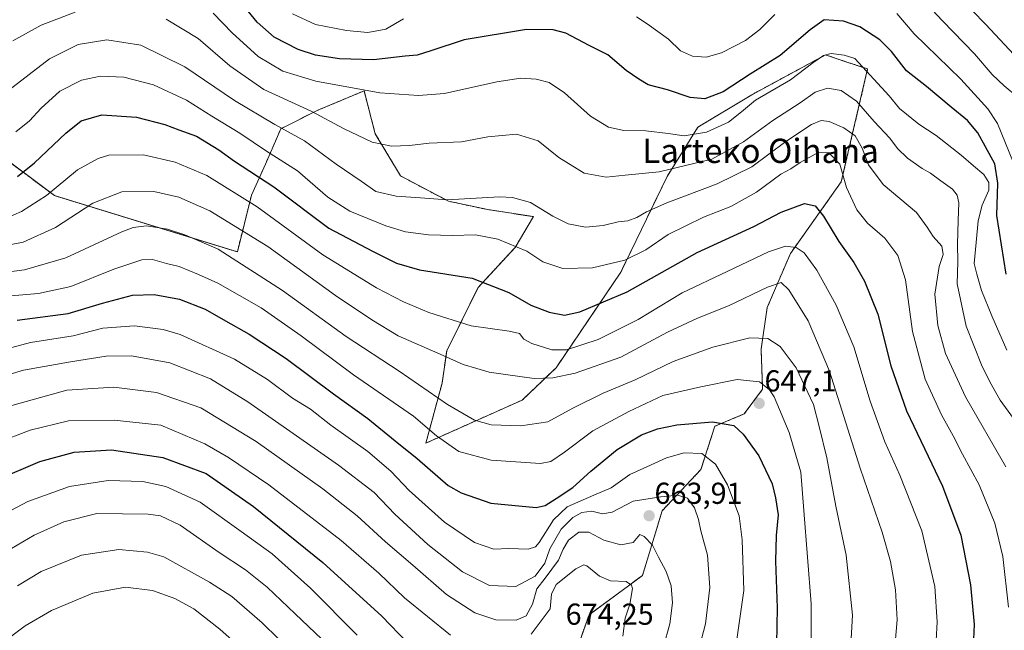
# Model space of a CAD drawing. Units: metres. Extents: x 623625 to 627055, y 4778136 to 4780512.
# Drawn here: x 625388 to 625713, y 4778462 to 4778664 of the extents above; entities that cross this region are included whole.
import ezdxf
from ezdxf.enums import TextEntityAlignment as Align

# ---------------------------------------------------------------- set-up
doc = ezdxf.new("R2010")
doc.units = ezdxf.units.M
doc.header["$MEASUREMENT"] = 0
doc.linetypes.add('TRAZOS', pattern=[0.75, 0.5, -0.25])
for name, color, linetype, lineweight in [('Arbolado forestal', 92, 'TRAZOS', 0), ('Arbolado forestal CxS', 92, 'Continuous', 0), ('Carátula', 7, 'Continuous', 5), ('Curva de nivel maestra', 36, 'Continuous', 30), ('Curva de nivel normal', 36, 'Continuous', 0), ('Pastizal CxS', 92, 'Continuous', 0), ('Punto de cota en terreno', 7, 'Continuous', 0), ('Rótulo de punto de cota en terreno', 19, 'Continuous', 0), ('Texto cartográfico', 19, 'Continuous', 0)]:
    doc.layers.add(name, color=color, linetype=linetype, lineweight=lineweight)
doc.styles.add('Arial', font='txt', dxfattribs={"height": 0.2})

# ---------------------------------------------------------------- blocks, each defined once
blk = doc.blocks.new('*U153')
at = {"layer": 'Pastizal CxS', "color": 92, "linetype": 'Continuous', "lineweight": 0}
blk.add_polyline3d([(625569.62, 4778449.16, 673.33), (625575.91, 4778466.87, 672.57), (625593.6, 4778479.9, 667.9), (625600.11, 4778501.31, 661.85), (625612.95, 4778514.96, 656.97), (625617.53, 4778529.24, 650.32), (625627.22, 4778533.32, 648.56), (625633.34, 4778541.48, 645.32), (625632.83, 4778554.74, 641.28), (625634.86, 4778568.52, 636.7), (625642.51, 4778586.37, 630.77), (625659.35, 4778610.07, 620.24), (625668.06, 4778647.43, 604.14), (625661.17, 4778649.72, 604.73), (625654.1, 4778652.08, 603.4), (625629.77, 4778638.91, 603.02), (625611.93, 4778628.19, 603.27), (625601.73, 4778611.87, 610.56), (625586.44, 4778580.25, 621.33), (625565.03, 4778548.62, 631.97), (625553.82, 4778537.91, 636.78), (625521.93, 4778523.64, 646.88), (625527.31, 4778543.52, 637.77), (625528.84, 4778554.23, 634.03), (625539.21, 4778575.12, 625.87), (625551.44, 4778588.38, 619.83), (625557.56, 4778598.58, 615.9), (625542.41, 4778600.89, 616.47), (625529.38, 4778603.69, 614.67), (625513.56, 4778612.06, 612.3), (625505.18, 4778626.02, 608.59), (625501.51, 4778640.19, 604.95), (625486.2, 4778633.78, 609.24), (625473.96, 4778627.65, 614.73), (625468.86, 4778615.92, 622.11), (625464.28, 4778605.72, 628.55), (625459.58, 4778586.93, 638.54), (625399.08, 4778605.55, 630.35), (625379.66, 4778620, 620.02)], dxfattribs=at)
blk = doc.blocks.new('*U182')
at = {"layer": 'Curva de nivel normal', "color": 36, "linetype": 'Continuous', "lineweight": 0}
blk.add_polyline3d([(625383.07, 4778598.06, 630), (625388.23, 4778600.33, 630), (625396.41, 4778605.61, 630), (625406.74, 4778614.1, 630), (625413.51, 4778617.84, 630), (625417.07, 4778618.87, 630), (625428.5, 4778618.97, 630), (625439.01, 4778616.56, 630), (625449.48, 4778612.16, 630), (625466.09, 4778601.78, 630), (625487.88, 4778585.9, 630), (625505.64, 4778575.02, 630), (625514.57, 4778570.44, 630), (625522.92, 4778566.83, 630), (625536.98, 4778562.41, 630), (625549.54, 4778560.74, 630), (625552.89, 4778559.9, 630), (625554.37, 4778558.05, 630), (625556.98, 4778556.66, 630), (625563.58, 4778554.57, 630), (625568.41, 4778554.55, 630), (625578.93, 4778557.9, 630), (625592.16, 4778564.6, 630), (625606.7, 4778573.32, 630), (625621.65, 4778580.4, 630), (625635.32, 4778586.91, 630), (625640.85, 4778588.78, 630), (625644.4, 4778588.39, 630), (625647.06, 4778586.66, 630), (625651.23, 4778580.83, 630), (625657.64, 4778569.34, 630), (625663.47, 4778555.49, 630), (625668.86, 4778537.55, 630), (625673.77, 4778524.13, 630), (625678.75, 4778513.1, 630), (625685.98, 4778494.63, 630), (625690.34, 4778476.24, 630), (625691.1, 4778464.52, 630), (625690.7, 4778458.39, 630)], dxfattribs=at)
blk = doc.blocks.new('*U186')
at = {"layer": 'Curva de nivel normal', "color": 36, "linetype": 'Continuous', "lineweight": 0}
blk.add_polyline3d([(625379.9, 4778554.01, 655), (625391.14, 4778556.95, 655), (625405.26, 4778559.12, 655), (625415.07, 4778561.65, 655), (625425.55, 4778562.51, 655), (625435, 4778561.23, 655), (625440.66, 4778559.61, 655), (625458.69, 4778551.47, 655), (625469.58, 4778544.7, 655), (625477.86, 4778538.55, 655), (625483.76, 4778534.87, 655), (625490.52, 4778529.62, 655), (625502.78, 4778520.87, 655), (625510.33, 4778514.4, 655), (625516.41, 4778508.01, 655), (625528.06, 4778497.49, 655), (625538.04, 4778490.77, 655), (625544.38, 4778488.57, 655), (625549.4, 4778488.8, 655), (625555.74, 4778488.61, 655), (625558.23, 4778489.4, 655), (625559.41, 4778490.81, 655), (625564.13, 4778498.34, 655), (625568.63, 4778502.55, 655), (625577.46, 4778506.5, 655), (625583.23, 4778508.85, 655), (625589.36, 4778513.3, 655), (625595.08, 4778515.86, 655), (625601.57, 4778518.82, 655), (625607.4, 4778520.43, 655), (625613.24, 4778520.27, 655), (625617.71, 4778516.74, 655), (625621.76, 4778509.84, 655), (625625.55, 4778499.57, 655), (625626.55, 4778491.63, 655), (625627.07, 4778474.91, 655), (625624.31, 4778455.6, 655)], dxfattribs=at)
blk = doc.blocks.new('*U189')
at = {"layer": 'Curva de nivel normal', "color": 36, "linetype": 'Continuous', "lineweight": 0}
blk.add_polyline3d([(625676.71, 4778452.3, 635), (625677.89, 4778465.22, 635), (625677.33, 4778475.11, 635), (625675.67, 4778484.51, 635), (625672.89, 4778494.24, 635), (625665.61, 4778515.42, 635), (625655.41, 4778547.43, 635), (625648.4, 4778564.16, 635), (625642.03, 4778574.39, 635), (625639.43, 4778576.79, 635), (625634.91, 4778575.25, 635), (625622.07, 4778569.03, 635), (625611.83, 4778565.03, 635), (625601.88, 4778560.36, 635), (625586.45, 4778552.13, 635), (625571.28, 4778546.79, 635), (625563.91, 4778545.29, 635), (625557.74, 4778545.02, 635), (625549.11, 4778546.27, 635), (625542.93, 4778547.18, 635), (625538.85, 4778548.34, 635), (625534.27, 4778549.62, 635), (625527.64, 4778552.66, 635), (625512.76, 4778559.11, 635), (625504.07, 4778564.43, 635), (625492.07, 4778572.44, 635), (625469.63, 4778588.65, 635), (625450.46, 4778600.48, 635), (625440.19, 4778605.05, 635), (625431.94, 4778606.91, 635), (625421.42, 4778606.82, 635), (625411.8, 4778602.98, 635), (625399.42, 4778595.01, 635), (625388.74, 4778590.1, 635), (625376.74, 4778587.78, 635)], dxfattribs=at)
blk = doc.blocks.new('*U200')
at = {"layer": 'Curva de nivel normal', "color": 36, "linetype": 'Continuous', "lineweight": 0}
blk.add_polyline3d([(625380.75, 4778499.42, 680), (625390.28, 4778504.4, 680), (625404.05, 4778509.3, 680), (625416.87, 4778511.34, 680), (625428.33, 4778510.92, 680), (625435.89, 4778509.31, 680), (625447.28, 4778504.18, 680), (625460.88, 4778494.46, 680), (625471.14, 4778486.99, 680), (625483.83, 4778475.72, 680), (625499.25, 4778460.13, 680)], dxfattribs=at)
blk = doc.blocks.new('*U207')
at = {"layer": 'Curva de nivel normal', "color": 36, "linetype": 'Continuous', "lineweight": 0}
for points in [[(625722.14, 4778523.8, 610), (625711.96, 4778537.84, 610), (625708.5, 4778543.99, 610), (625705.73, 4778549.52, 610), (625700.65, 4778562.37, 610), (625697.71, 4778576.34, 610), (625697.94, 4778583.6, 610), (625697.78, 4778589.47, 610), (625697.99, 4778597.35, 610), (625698.27, 4778603.17, 610), (625697.66, 4778605.68, 610), (625696.16, 4778607.68, 610), (625692.24, 4778610.45, 610), (625688.84, 4778612.93, 610), (625686.07, 4778614.5, 610), (625681.26, 4778617.92, 610), (625677.98, 4778621.11, 610), (625675.4, 4778624.51, 610), (625670.25, 4778630.04, 610), (625664.42, 4778636.77, 610), (625659.37, 4778640.28, 610), (625654.84, 4778641.06, 610), (625650.77, 4778639.74, 610), (625645.74, 4778636.27, 610), (625636.73, 4778630.43, 610), (625627.06, 4778623.28, 610), (625616.48, 4778617.57, 610), (625599.1, 4778613.36, 610), (625587.89, 4778612.24, 610), (625581.59, 4778611.6, 610), (625574.35, 4778612.92, 610), (625565.91, 4778618.13, 610), (625559.08, 4778623.68, 610), (625551.97, 4778625.82, 610), (625542.43, 4778624.95, 610), (625533.73, 4778623.29, 610), (625523.03, 4778622.83, 610), (625516.51, 4778622.16, 610), (625510.59, 4778621.92, 610), (625504.17, 4778623.18, 610), (625494.71, 4778627.72, 610), (625484, 4778633.44, 610), (625468.32, 4778640.61, 610), (625457.07, 4778648.51, 610), (625446.59, 4778657.51, 610), (625436.03, 4778663.87, 610)], [(625405.99, 4778666.26, 610), (625394.73, 4778661.96, 610), (625385.32, 4778656.7, 610)]]:
    blk.add_polyline3d(points, dxfattribs=at)
blk = doc.blocks.new('*U211')
at = {"layer": 'Curva de nivel normal', "color": 36, "linetype": 'Continuous', "lineweight": 0}
for points in [[(625380.06, 4778523.79, 670), (625391.02, 4778527.98, 670), (625403.78, 4778531.05, 670), (625418.85, 4778531.3, 670), (625434.28, 4778529.63, 670), (625448.8, 4778523.4, 670), (625456.71, 4778518.96, 670), (625470.01, 4778509.83, 670), (625493.94, 4778491.44, 670), (625506.43, 4778480.68, 670), (625514.92, 4778472.45, 670), (625530.1, 4778460.1, 670)], [(625556.72, 4778460.52, 670), (625563.02, 4778468.87, 670), (625563.47, 4778473.7, 670), (625565.09, 4778476.94, 670), (625571.56, 4778482.12, 670), (625574.18, 4778483.39, 670), (625575.24, 4778483.04, 670), (625579.38, 4778479.71, 670), (625583.07, 4778478.09, 670), (625588.16, 4778477.85, 670), (625590.01, 4778476.68, 670), (625590.29, 4778475.53, 670), (625589.38, 4778470.44, 670), (625587.89, 4778465.76, 670), (625587.12, 4778459.78, 670)]]:
    blk.add_polyline3d(points, dxfattribs=at)
blk = doc.blocks.new('*U218')
at = {"layer": 'Curva de nivel normal', "color": 36, "linetype": 'Continuous', "lineweight": 0}
blk.add_polyline3d([(625386.26, 4778626.58, 620), (625390.88, 4778630.29, 620), (625394.74, 4778634.51, 620), (625400.91, 4778640.12, 620), (625408.02, 4778643.71, 620), (625414.31, 4778645.05, 620), (625421.99, 4778644.66, 620), (625431.83, 4778642.17, 620), (625442.75, 4778637.09, 620), (625451.14, 4778631.82, 620), (625460.46, 4778626.14, 620), (625469.28, 4778620.28, 620), (625479.48, 4778613.74, 620), (625489.5, 4778605.06, 620), (625496.74, 4778600.43, 620), (625508.67, 4778595.51, 620), (625515.17, 4778593.6, 620), (625522.81, 4778592.51, 620), (625530.78, 4778592.31, 620), (625538.41, 4778592.58, 620), (625545.74, 4778591.18, 620), (625555.3, 4778587.13, 620), (625560.65, 4778583.61, 620), (625567.3, 4778581.42, 620), (625577.08, 4778581.62, 620), (625587.76, 4778584.13, 620), (625594.74, 4778587.59, 620), (625602.06, 4778592.66, 620), (625613.73, 4778598.38, 620), (625622.81, 4778601.94, 620), (625631.35, 4778606.65, 620), (625639.35, 4778612.61, 620), (625642.71, 4778614.35, 620), (625645.78, 4778616.51, 620), (625651.76, 4778619.84, 620), (625655.23, 4778619.69, 620), (625658.87, 4778615.91, 620), (625661.08, 4778608.19, 620), (625664.47, 4778600.79, 620), (625668.04, 4778596.38, 620), (625673.72, 4778591.41, 620), (625678.08, 4778585.76, 620), (625680.65, 4778577.64, 620), (625682.86, 4778560.55, 620), (625687.11, 4778544.79, 620), (625692.46, 4778533.07, 620), (625696.41, 4778526.08, 620), (625699.47, 4778520.06, 620), (625705.01, 4778509.86, 620), (625710.14, 4778497.16, 620), (625712.77, 4778486.16, 620), (625714.71, 4778469.41, 620)], dxfattribs=at)
blk = doc.blocks.new('*U226')
at = {"layer": 'Curva de nivel normal', "color": 36, "linetype": 'Continuous', "lineweight": 0}
blk.add_polyline3d([(625680.92, 4778676.16, 590), (625692.79, 4778663.36, 590), (625703.46, 4778652.48, 590), (625709.3, 4778645.63, 590), (625713.18, 4778641.79, 590), (625717.75, 4778638.08, 590)], dxfattribs=at)
blk = doc.blocks.new('*U247')
at = {"layer": 'Curva de nivel normal', "color": 36, "linetype": 'Continuous', "lineweight": 0}
blk.add_polyline3d([(625382.96, 4778535.52, 665), (625403.19, 4778541.13, 665), (625418.77, 4778542.2, 665), (625432.79, 4778540.41, 665), (625447.53, 4778535.34, 665), (625465.82, 4778524.17, 665), (625487.82, 4778508.51, 665), (625499.21, 4778499.56, 665), (625508.6, 4778490.96, 665), (625517.6, 4778483.29, 665), (625528.78, 4778473.6, 665), (625538.16, 4778467.52, 665), (625545.07, 4778465.2, 665), (625551.8, 4778465.13, 665), (625555.1, 4778466.57, 665), (625557.17, 4778470.42, 665), (625558.64, 4778475.42, 665), (625561.36, 4778479.04, 665), (625565.8, 4778484.97, 665), (625567.31, 4778488.54, 665), (625569.13, 4778491.62, 665), (625572.52, 4778494.18, 665), (625575.86, 4778494.16, 665), (625580.85, 4778491.56, 665), (625586.42, 4778490.06, 665), (625590.49, 4778490.75, 665), (625592.74, 4778493.43, 665), (625594.15, 4778492.74, 665), (625596.95, 4778489.91, 665), (625598.89, 4778485.92, 665), (625601.45, 4778481.18, 665), (625603.05, 4778476.41, 665), (625603.54, 4778470.86, 665), (625602.65, 4778463.93, 665), (625600.54, 4778456.42, 665)], dxfattribs=at)
blk = doc.blocks.new('*U250')
at = {"layer": 'Curva de nivel normal', "color": 36, "linetype": 'Continuous', "lineweight": 0}
blk.add_polyline3d([(625384.02, 4778640.41, 615), (625397.44, 4778650.72, 615), (625406.92, 4778655.55, 615), (625416.44, 4778657.08, 615), (625427.67, 4778655.34, 615), (625442.25, 4778648.16, 615), (625458.66, 4778636.97, 615), (625471.93, 4778629.02, 615), (625481.75, 4778623.67, 615), (625492.28, 4778615.96, 615), (625500.55, 4778610.35, 615), (625505.36, 4778606.86, 615), (625512.09, 4778605.33, 615), (625520.14, 4778604.77, 615), (625529.01, 4778604.14, 615), (625546.27, 4778605.14, 615), (625550.6, 4778604.96, 615), (625556.56, 4778603.23, 615), (625563.94, 4778598.71, 615), (625569.02, 4778596.18, 615), (625574.73, 4778595.11, 615), (625580.6, 4778595.62, 615), (625585.52, 4778596.91, 615), (625588.78, 4778597.19, 615), (625591.78, 4778598.26, 615), (625594.9, 4778600.2, 615), (625601.66, 4778603.12, 615), (625618.31, 4778609.42, 615), (625629.77, 4778615.08, 615), (625641.05, 4778623.38, 615), (625649.54, 4778629.03, 615), (625652.73, 4778630.41, 615), (625655.37, 4778630.01, 615), (625660.2, 4778627.93, 615), (625663.9, 4778625.25, 615), (625666.21, 4778621.22, 615), (625668.31, 4778615.66, 615), (625673.17, 4778609.26, 615), (625684.26, 4778599.92, 615), (625687.78, 4778595.1, 615), (625689.78, 4778591.99, 615), (625692.61, 4778588.76, 615), (625693.03, 4778586.03, 615), (625691.76, 4778582.03, 615), (625690.34, 4778572.97, 615), (625691.28, 4778562.6, 615), (625693.88, 4778553.35, 615), (625700.42, 4778539, 615), (625713.78, 4778515.81, 615)], dxfattribs=at)
blk = doc.blocks.new('*U259')
at = {"layer": 'Curva de nivel normal', "color": 36, "linetype": 'Continuous', "lineweight": 0}
blk.add_polyline3d([(625376.74, 4778544.21, 660), (625388.88, 4778547.77, 660), (625404.41, 4778550.57, 660), (625416.2, 4778552.43, 660), (625424.59, 4778552.57, 660), (625437.2, 4778550.27, 660), (625450.72, 4778544.91, 660), (625463.06, 4778537.32, 660), (625493.05, 4778516.33, 660), (625504.82, 4778507.28, 660), (625511.7, 4778500.2, 660), (625522.57, 4778490.08, 660), (625534.03, 4778481.12, 660), (625542.97, 4778476.59, 660), (625551.67, 4778476.24, 660), (625558.12, 4778479.63, 660), (625561.26, 4778484, 660), (625562.97, 4778488.72, 660), (625566.68, 4778495.18, 660), (625570.53, 4778499.1, 660), (625573.56, 4778500.71, 660), (625576.85, 4778501.14, 660), (625580.36, 4778500.24, 660), (625583.6, 4778500.81, 660), (625590.54, 4778504.5, 660), (625599.71, 4778505.94, 660), (625605.16, 4778506.49, 660), (625608.47, 4778505.49, 660), (625610.82, 4778502.24, 660), (625612.1, 4778498.4, 660), (625612.86, 4778494.62, 660), (625615.14, 4778486.57, 660), (625615.91, 4778475.9, 660), (625614.41, 4778463.88, 660), (625610.89, 4778450.3, 660)], dxfattribs=at)
blk = doc.blocks.new('*U262')
at = {"layer": 'Curva de nivel normal', "color": 36, "linetype": 'Continuous', "lineweight": 0}
blk.add_polyline3d([(625380.74, 4778572.01, 645), (625393.8, 4778573.14, 645), (625404.5, 4778575.46, 645), (625418.7, 4778581.24, 645), (625427.98, 4778584.24, 645), (625431.5, 4778584.38, 645), (625436.19, 4778583.04, 645), (625440.35, 4778582.13, 645), (625446.75, 4778579.44, 645), (625453.18, 4778576.58, 645), (625467.43, 4778568.43, 645), (625480.7, 4778559.18, 645), (625498.01, 4778546.21, 645), (625517.82, 4778532.63, 645), (625525.51, 4778526.03, 645), (625532.85, 4778520.9, 645), (625543.53, 4778518.08, 645), (625559.88, 4778516.93, 645), (625563.32, 4778517.61, 645), (625567.85, 4778520.72, 645), (625577.21, 4778527.76, 645), (625589.04, 4778534.09, 645), (625600.34, 4778539.42, 645), (625612.94, 4778542.3, 645), (625624.96, 4778544.67, 645), (625632.33, 4778543.9, 645), (625635.63, 4778541.28, 645), (625637.19, 4778538.93, 645), (625642.13, 4778527.16, 645), (625645.98, 4778514.01, 645), (625647.02, 4778501.38, 645), (625649.43, 4778470.46, 645), (625649.35, 4778452.71, 645)], dxfattribs=at)
blk = doc.blocks.new('*U268')
at = {"layer": 'Curva de nivel maestra', "color": 36, "linetype": 'Continuous', "lineweight": 30}
blk.add_polyline3d([(625386.73, 4778564.32, 650), (625403.59, 4778566.5, 650), (625414.98, 4778569.97, 650), (625424.87, 4778572.55, 650), (625432.12, 4778572.81, 650), (625440.41, 4778571.3, 650), (625448.97, 4778568.02, 650), (625455.69, 4778564.14, 650), (625463.53, 4778559.74, 650), (625475.74, 4778551.7, 650), (625491.42, 4778540.02, 650), (625502.72, 4778531.86, 650), (625511.76, 4778524.44, 650), (625519.06, 4778518.54, 650), (625529.34, 4778509.69, 650), (625533.61, 4778507.19, 650), (625543.41, 4778503.75, 650), (625558.41, 4778502.4, 650), (625561.39, 4778503.06, 650), (625565.07, 4778505.3, 650), (625570.6, 4778509.02, 650), (625576.51, 4778514.4, 650), (625585.26, 4778521.5, 650), (625593.31, 4778526.46, 650), (625598.61, 4778528.42, 650), (625604.93, 4778529.76, 650), (625616.81, 4778530.73, 650), (625623.78, 4778529.48, 650), (625626.9, 4778526.68, 650), (625632.09, 4778519.46, 650), (625636.53, 4778510.22, 650), (625637.59, 4778505.54, 650), (625638.52, 4778499.91, 650), (625637.86, 4778493.16, 650), (625637.62, 4778484.64, 650), (625638.2, 4778469.22, 650), (625637.93, 4778457.29, 650)], dxfattribs=at)
blk = doc.blocks.new('*U284')
at = {"layer": 'Curva de nivel maestra', "color": 36, "linetype": 'Continuous', "lineweight": 30}
blk.add_polyline3d([(625713.87, 4778579.5, 600), (625710.77, 4778598.9, 600), (625711.14, 4778609.62, 600), (625710.17, 4778616.06, 600), (625707.03, 4778621.72, 600), (625704.57, 4778626.25, 600), (625701.07, 4778630.42, 600), (625695.75, 4778634.76, 600), (625687.57, 4778641.59, 600), (625680.92, 4778646.8, 600), (625676.02, 4778653.15, 600), (625672.14, 4778657.02, 600), (625665.46, 4778661.37, 600), (625660.06, 4778663.27, 600), (625653.73, 4778663.7, 600), (625649.06, 4778660.32, 600), (625639.15, 4778651.86, 600), (625629.21, 4778645.68, 600), (625620.24, 4778639.84, 600), (625614.22, 4778637.57, 600), (625609.32, 4778638.01, 600), (625601.82, 4778640.51, 600), (625595.52, 4778642.2, 600), (625592.35, 4778644.03, 600), (625588.19, 4778646.88, 600), (625582.08, 4778652.14, 600), (625575.94, 4778655.13, 600), (625568.19, 4778659.24, 600), (625564.1, 4778660.33, 600), (625555.22, 4778660.44, 600), (625534.65, 4778657.01, 600), (625523.55, 4778653.39, 600), (625519.07, 4778652, 600), (625515.05, 4778651.68, 600), (625504.66, 4778650.42, 600), (625493.39, 4778650.73, 600), (625485.41, 4778651.99, 600), (625479.74, 4778653.89, 600), (625471.72, 4778657.9, 600), (625466.1, 4778662.85, 600), (625459.21, 4778671.45, 600)], dxfattribs=at)
blk = doc.blocks.new('*U286')
at = {"layer": 'Curva de nivel maestra', "color": 36, "linetype": 'Continuous', "lineweight": 30}
blk.add_polyline3d([(625379.66, 4778511.43, 675), (625394.22, 4778517.58, 675), (625405.59, 4778520.68, 675), (625417.94, 4778521.39, 675), (625434.95, 4778518.96, 675), (625449.28, 4778513.64, 675), (625464.97, 4778502.7, 675), (625487.84, 4778484.14, 675), (625507.34, 4778466.43, 675), (625515.86, 4778457.63, 675)], dxfattribs=at)
blk = doc.blocks.new('5PATER')
at = {"layer": 'Carátula', "linetype": 'Continuous', "lineweight": 5}
h = blk.add_hatch(color=250, dxfattribs=at)
edge = h.paths.add_edge_path()
edge.add_ellipse((0, 0.01), major_axis=(-1.33, -1.34), ratio=0.999422, start_angle=0, end_angle=360)

msp = doc.modelspace()

# ---------------------------------------------------------------- linework, layer by layer
at = {"layer": 'Arbolado forestal', "color": 92, "linetype": 'TRAZOS', "lineweight": 0}
msp.add_polyline3d([(625569.62, 4778449.16, 673.33), (625575.91, 4778466.87, 672.57), (625593.6, 4778479.9, 667.9), (625600.11, 4778501.31, 661.85), (625612.95, 4778514.96, 656.97), (625617.53, 4778529.24, 650.32), (625627.22, 4778533.32, 648.56), (625633.33, 4778541.48, 645.32), (625632.83, 4778554.74, 641.28), (625634.86, 4778568.52, 636.7), (625642.51, 4778586.37, 630.77), (625659.35, 4778610.07, 620.24), (625668.06, 4778647.43, 604.14), (625661.17, 4778649.72, 604.73), (625654.1, 4778652.08, 603.4), (625629.77, 4778638.91, 603.02), (625611.93, 4778628.19, 603.27), (625601.73, 4778611.87, 610.56), (625586.44, 4778580.25, 621.33), (625565.03, 4778548.62, 631.97), (625553.82, 4778537.91, 636.78), (625521.93, 4778523.65, 646.88), (625527.31, 4778543.52, 637.77), (625528.84, 4778554.23, 634.03), (625539.21, 4778575.12, 625.87), (625551.44, 4778588.38, 619.83), (625557.56, 4778598.58, 615.9), (625542.41, 4778600.89, 616.47), (625529.38, 4778603.69, 614.67), (625513.56, 4778612.06, 612.3), (625505.18, 4778626.02, 608.59), (625501.51, 4778640.19, 604.95), (625486.19, 4778633.78, 609.24), (625473.96, 4778627.65, 614.73), (625468.86, 4778615.92, 622.11), (625464.28, 4778605.72, 628.55), (625459.58, 4778586.93, 638.54), (625399.08, 4778605.55, 630.35), (625379.66, 4778620, 620.02)], dxfattribs=at)
at = {"layer": 'Arbolado forestal CxS', "color": 92, "linetype": 'Continuous', "lineweight": 0}
msp.add_polyline3d([(625379.66, 4778620, 620.02), (625399.08, 4778605.55, 630.35), (625459.58, 4778586.93, 638.54), (625464.28, 4778605.72, 628.55), (625468.86, 4778615.92, 622.11), (625473.96, 4778627.65, 614.73), (625486.19, 4778633.78, 609.24), (625501.51, 4778640.19, 604.95), (625505.18, 4778626.02, 608.59), (625513.56, 4778612.06, 612.3), (625529.38, 4778603.69, 614.67), (625542.41, 4778600.89, 616.47), (625557.56, 4778598.58, 615.9), (625551.44, 4778588.38, 619.83), (625539.21, 4778575.12, 625.87), (625528.84, 4778554.23, 634.03), (625527.31, 4778543.52, 637.77), (625521.93, 4778523.64, 646.88), (625553.82, 4778537.91, 636.78), (625565.03, 4778548.62, 631.97), (625586.44, 4778580.25, 621.33), (625601.73, 4778611.87, 610.56), (625611.93, 4778628.19, 603.27), (625629.77, 4778638.91, 603.02), (625654.1, 4778652.08, 603.4), (625661.17, 4778649.72, 604.73), (625668.06, 4778647.43, 604.14), (625659.35, 4778610.07, 620.24), (625642.51, 4778586.37, 630.77), (625634.86, 4778568.52, 636.7), (625632.83, 4778554.74, 641.28), (625633.34, 4778541.48, 645.32), (625627.22, 4778533.32, 648.56), (625617.53, 4778529.24, 650.32), (625612.95, 4778514.96, 656.97), (625600.11, 4778501.31, 661.85), (625593.6, 4778479.9, 667.9), (625575.91, 4778466.87, 672.57), (625569.62, 4778449.16, 673.33)], dxfattribs=at)
at = {"layer": 'Curva de nivel maestra', "color": 36, "linetype": 'Continuous', "lineweight": 30}
msp.add_polyline3d([(625386.91, 4778611.84, 625), (625392.45, 4778616.4, 625), (625402.84, 4778626.24, 625), (625407.96, 4778630.24, 625), (625414.71, 4778632.25, 625), (625426.21, 4778631.53, 625), (625435.58, 4778629.01, 625), (625440.24, 4778627.24, 625), (625446.05, 4778625.24, 625), (625453.45, 4778620.67, 625), (625458.63, 4778616.97, 625), (625471.66, 4778608.48, 625), (625489.86, 4778594.76, 625), (625504.29, 4778587.21, 625), (625512.21, 4778583.15, 625), (625519.83, 4778581.03, 625), (625537.31, 4778578.18, 625), (625549.35, 4778573.49, 625), (625556.62, 4778569.25, 625), (625562.7, 4778567, 625), (625567.84, 4778566.04, 625), (625572.87, 4778567.05, 625), (625588.55, 4778573.76, 625), (625611.67, 4778586.74, 625), (625630.4, 4778595.36, 625), (625639.45, 4778600.01, 625), (625647.17, 4778602.88, 625), (625650.67, 4778602.19, 625), (625653.42, 4778598.72, 625), (625658.59, 4778590.3, 625), (625663.48, 4778583.42, 625), (625667.07, 4778577.28, 625), (625671.49, 4778566.3, 625), (625675.7, 4778549.26, 625), (625680.95, 4778534.31, 625), (625692.78, 4778509.48, 625), (625698.88, 4778493.24, 625), (625702.06, 4778476.75, 625), (625703.31, 4778463.67, 625), (625702.84, 4778453.94, 625)], dxfattribs=at)
at = {"layer": 'Curva de nivel normal', "color": 36, "linetype": 'Continuous', "lineweight": 0}
for points in [[(625693.61, 4778676.12, 585), (625707.18, 4778662.16, 585), (625718.02, 4778650.53, 585)], [(625714.08, 4778554.46, 605), (625709.12, 4778565.79, 605), (625705.74, 4778574.12, 605), (625704.15, 4778579.51, 605), (625703.3, 4778583.09, 605), (625703.95, 4778590.04, 605), (625704.6, 4778597.23, 605), (625706.01, 4778602.38, 605), (625708.16, 4778607.36, 605), (625708.17, 4778609.86, 605), (625706.56, 4778612.48, 605), (625703.09, 4778615.38, 605), (625699.04, 4778618.96, 605), (625690.73, 4778625.42, 605), (625685.01, 4778629.19, 605), (625678.64, 4778634.39, 605), (625675.24, 4778638.59, 605), (625663.84, 4778650.83, 605), (625660.34, 4778651.94, 605), (625656.02, 4778652.51, 605), (625653.49, 4778651.86, 605), (625649.92, 4778649.41, 605), (625642.52, 4778643.8, 605), (625630.94, 4778637.15, 605), (625626.4, 4778633.24, 605), (625622.07, 4778629.79, 605), (625614.76, 4778626.55, 605), (625607.4, 4778625.36, 605), (625602.06, 4778626.12, 605), (625594.73, 4778626.94, 605), (625587.38, 4778627.12, 605), (625582.4, 4778628.21, 605), (625576.35, 4778631.83, 605), (625567.81, 4778639.56, 605), (625562.74, 4778642.97, 605), (625558.48, 4778644.04, 605), (625553.34, 4778644.36, 605), (625545.45, 4778643.16, 605), (625528.07, 4778639.33, 605), (625519.5, 4778638.69, 605), (625506.72, 4778639.51, 605), (625485.6, 4778643.34, 605), (625474.68, 4778646.72, 605), (625466.43, 4778651.56, 605), (625457.84, 4778659.39, 605), (625451.64, 4778665.92, 605)], [(625514.59, 4778663.98, 595), (625508.74, 4778660.63, 595), (625502.74, 4778659.52, 595), (625495.74, 4778660.11, 595), (625485.39, 4778662.18, 595), (625477.78, 4778665.64, 595)], [(625637.32, 4778665.4, 595), (625632.42, 4778660.51, 595), (625627.65, 4778656.88, 595), (625619.73, 4778652.72, 595), (625614.63, 4778651.32, 595), (625610.17, 4778651.69, 595), (625606.12, 4778653.46, 595), (625602.23, 4778657.25, 595), (625595.12, 4778662.34, 595), (625591.59, 4778664.62, 595)], [(625716.34, 4778616.35, 595), (625711.06, 4778629.41, 595), (625707.81, 4778634.19, 595), (625698.92, 4778644.1, 595), (625683.48, 4778658.99, 595), (625677.68, 4778665.82, 595)], [(625374.46, 4778579.07, 640), (625389.13, 4778581.03, 640), (625402.84, 4778584.94, 640), (625421.41, 4778593.54, 640), (625425.11, 4778595, 640), (625429.49, 4778595.49, 640), (625436.5, 4778594.45, 640), (625442.23, 4778592.55, 640), (625453.22, 4778587.81, 640), (625474.54, 4778574.2, 640), (625495.6, 4778558.92, 640), (625513.13, 4778547.5, 640), (625529.1, 4778536.4, 640), (625537.99, 4778531.21, 640), (625543.59, 4778529.71, 640), (625553.4, 4778529.41, 640), (625562.32, 4778530.68, 640), (625570.54, 4778535.28, 640), (625580.62, 4778540.2, 640), (625591.22, 4778544.64, 640), (625603.7, 4778550.63, 640), (625616.89, 4778555.38, 640), (625629.13, 4778558.48, 640), (625635.04, 4778558.25, 640), (625639.16, 4778555.63, 640), (625644.43, 4778548.55, 640), (625650.14, 4778536.45, 640), (625652.08, 4778529.18, 640), (625654.62, 4778518.76, 640), (625657.58, 4778502.76, 640), (625660.92, 4778486.57, 640), (625663.08, 4778466.71, 640), (625662.23, 4778451.26, 640)], [(625487.48, 4778458.83, 685), (625478.76, 4778467.25, 685), (625469.44, 4778476.02, 685), (625462.25, 4778481.74, 685), (625453.54, 4778487.48, 685), (625440.71, 4778496.53, 685), (625434.16, 4778499.57, 685), (625430.14, 4778500.2, 685), (625413.06, 4778500.36, 685), (625402.2, 4778497.68, 685), (625392.42, 4778493.24, 685), (625384.91, 4778488.86, 685)], [(625484.05, 4778448.3, 690), (625467.82, 4778464.22, 690), (625457.74, 4778472.97, 690), (625450.41, 4778477.7, 690), (625435.23, 4778486, 690), (625429.89, 4778487.63, 690), (625420.37, 4778488.53, 690), (625408.05, 4778486.55, 690), (625394.7, 4778481.22, 690), (625386.84, 4778476.49, 690)], [(625473.35, 4778444.71, 695), (625453.82, 4778462.18, 695), (625445.21, 4778468.9, 695), (625438.88, 4778472.23, 695), (625431.5, 4778474.93, 695), (625422.59, 4778476.04, 695), (625411.74, 4778473.98, 695), (625398.07, 4778468.29, 695), (625389.41, 4778463.18, 695), (625381.33, 4778457.19, 695)]]:
    msp.add_polyline3d(points, dxfattribs=at)
at = {"layer": 'Pastizal CxS', "color": 92, "linetype": 'Continuous', "lineweight": 0}
msp.add_polyline3d([(625569.62, 4778449.16, 673.33), (625575.91, 4778466.87, 672.57), (625593.6, 4778479.9, 667.9), (625600.11, 4778501.31, 661.85), (625612.95, 4778514.96, 656.97), (625617.53, 4778529.24, 650.32), (625627.22, 4778533.32, 648.56), (625633.33, 4778541.48, 645.32), (625632.83, 4778554.74, 641.28), (625634.86, 4778568.52, 636.7), (625642.51, 4778586.37, 630.77), (625659.35, 4778610.07, 620.24), (625668.06, 4778647.43, 604.14), (625661.17, 4778649.72, 604.73), (625654.1, 4778652.08, 603.4), (625629.77, 4778638.91, 603.02), (625611.93, 4778628.19, 603.27), (625601.73, 4778611.87, 610.56), (625586.44, 4778580.25, 621.33), (625565.03, 4778548.62, 631.97), (625553.82, 4778537.91, 636.78), (625521.93, 4778523.65, 646.88), (625527.31, 4778543.52, 637.77), (625528.84, 4778554.23, 634.03), (625539.21, 4778575.12, 625.87), (625551.44, 4778588.38, 619.83), (625557.56, 4778598.58, 615.9), (625542.41, 4778600.89, 616.47), (625529.38, 4778603.69, 614.67), (625513.56, 4778612.06, 612.3), (625505.18, 4778626.02, 608.59), (625501.51, 4778640.19, 604.95), (625486.19, 4778633.78, 609.24), (625473.96, 4778627.65, 614.73), (625468.86, 4778615.92, 622.11), (625464.28, 4778605.72, 628.55), (625459.58, 4778586.93, 638.54), (625399.08, 4778605.55, 630.35), (625379.66, 4778620, 620.02)], dxfattribs=at)

# ---------------------------------------------------------------- block references
at = {"layer": 'Curva de nivel maestra', "color": 36, "linetype": 'Continuous', "lineweight": 30}
for name in ['*U284', '*U268', '*U286']:
    msp.add_blockref(name, (0, 0), dxfattribs=at)
at = {"layer": 'Curva de nivel normal', "color": 36, "linetype": 'Continuous', "lineweight": 0}
for name in ['*U226', '*U207', '*U250', '*U218', '*U182', '*U189', '*U262', '*U186', '*U259', '*U247', '*U211', '*U200']:
    msp.add_blockref(name, (0, 0), dxfattribs=at)
at = {"layer": 'Pastizal CxS', "color": 92, "linetype": 'Continuous', "lineweight": 0}
msp.add_blockref('*U153', (0, 0), dxfattribs=at)
at = {"layer": 'Punto de cota en terreno', "linetype": 'Continuous', "lineweight": 0}
for p in [(625632.2, 4778536.81, 647.1), (625595.8, 4778499.63, 663.91)]:
    msp.add_blockref('5PATER', p, dxfattribs=at)

# ---------------------------------------------------------------- texts
at = {"layer": 'Rótulo de punto de cota en terreno', "color": 19, "linetype": 'Continuous', "lineweight": 0, "style": 'Arial'}
for s, p in [('647,1', (625633.96, 4778538.57)), ('663,91', (625597.56, 4778501.39)), ('674,25', (625568.15, 4778461.4))]:
    msp.add_text(s, height=7, dxfattribs=at).set_placement(p, align=Align.BOTTOM_LEFT)
at = {"layer": 'Texto cartográfico', "color": 19, "linetype": 'Continuous', "lineweight": 0, "style": 'Arial'}
msp.add_text('Larteko Oihana', height=8, dxfattribs=at).set_placement((625632.66, 4778620.34), align=Align.MIDDLE_CENTER)

doc.saveas('drawing.dxf')
